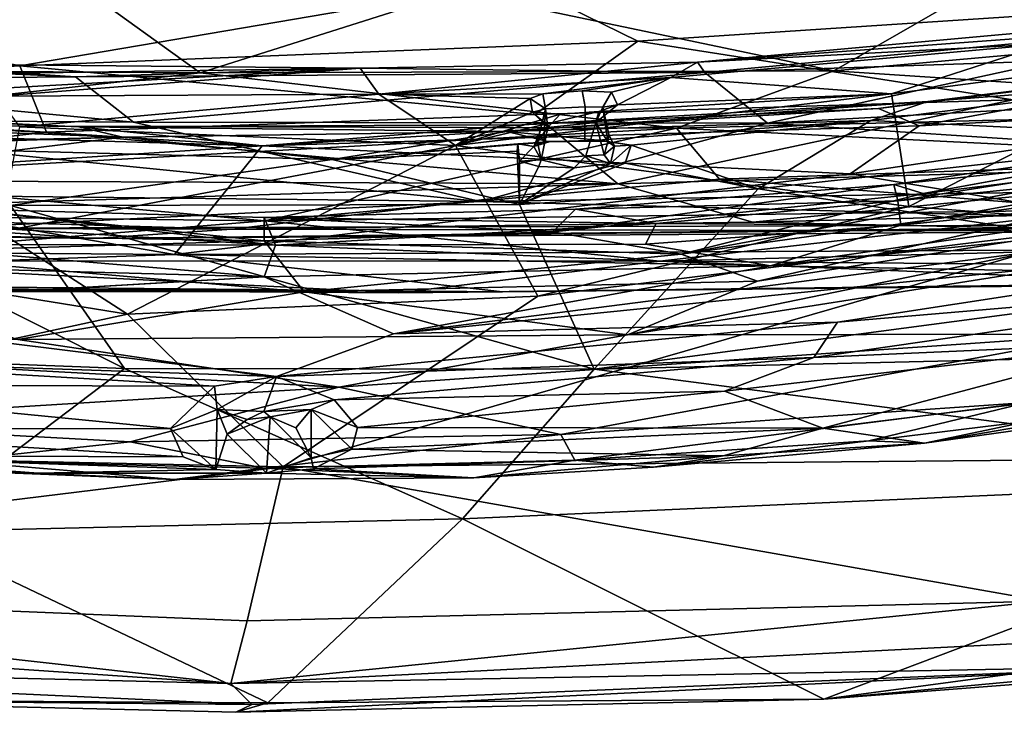
# Model space of a CAD drawing. Units: inches. Extents: x -2 to 247, y -6 to 211.
# Drawn here: x 126 to 130, y 51 to 54 of the extents above; entities that cross this region are included whole.
import ezdxf

# ---------------------------------------------------------------- set-up
doc = ezdxf.new("R2010")
doc.units = ezdxf.units.IN
doc.header["$MEASUREMENT"] = 0
doc.layers.add('SEAT-CRADLE', color=5, linetype='Continuous')
doc.layers.add('SEAT-SHELL', color=5, linetype='Continuous')

# ---------------------------------------------------------------- blocks, each defined once
blk = doc.blocks.new('1KNN4SP_1T')
at = {"layer": 'SEAT-CRADLE'}
for points in [[(-7.7667, 3.3279, 26.7798), (-8.1122, 2.0691, 26.8542), (-7.9661, -0.3129, 26.8563)], [(-7.9661, -0.3129, 26.8563), (-7.7671, 1.0303, 26.792), (-7.7667, 3.3279, 26.7798)], [(-7.505, 0, 25.7779), (-7.6355, 2.2461, 25.7999), (-7.4413, 2.3078, 25.7386)], [(-7.505, 0, 25.7779), (-7.4413, 2.3078, 25.7386), (-7.3676, 1.6315, 25.7653)], [(-8.2581, 0.3381, 26.4829), (-8.1419, 2.2598, 26.3752), (-8.1389, 0.3912, 26.2542)], [(-8.1419, 2.2598, 26.3752), (-8.2581, 0.3381, 26.4829), (-8.2516, 1.9284, 26.5845)], [(-8.1389, 0.3912, 26.2542), (-8.1419, 2.2598, 26.3752), (-7.9566, 2.2539, 26.0743)], [(-8.1389, 0.3912, 26.2542), (-7.9566, 2.2539, 26.0743), (-7.9625, 0.207, 26.0211)], [(-7.9625, 0.207, 26.0211), (-7.9566, 2.2539, 26.0743), (-7.8432, 2.2291, 25.9489)], [(-7.9625, 0.207, 26.0211), (-7.8432, 2.2291, 25.9489), (-7.9209, -0.0517, 25.984)], [(-7.9209, -0.0517, 25.984), (-7.8432, 2.2291, 25.9489), (-7.6355, 2.2461, 25.7999)], [(-8.2746, 1.3041, 26.8488), (-8.195, 0.5602, 26.881), (-8.1122, 2.0691, 26.8542)], [(-8.1122, 2.0691, 26.8542), (-8.195, 0.5602, 26.881), (-7.9661, -0.3129, 26.8563)], [(-8.2516, 1.9284, 26.5845), (-8.3105, 0.2015, 26.6068), (-8.3256, 0.9453, 26.6859)], [(-8.3029, 1.6019, 26.7801), (-8.2516, 1.9284, 26.5845), (-8.3256, 0.9453, 26.6859)], [(-8.2581, 0.3381, 26.4829), (-8.3105, 0.2015, 26.6068), (-8.2516, 1.9284, 26.5845)], [(-7.5664, 1.5777, 26.6848), (-7.5668, -0.168, 26.6676), (-7.405, 1.7157, 26.5416)], [(-7.5668, -0.168, 26.6676), (-7.3547, 0, 26.3744), (-7.405, 1.7157, 26.5416)], [(-7.3547, 0, 26.3744), (-7.3338, 1.2719, 26.3951), (-7.405, 1.7157, 26.5416)], [(-7.3723, -0.048, 25.8098), (-7.2687, 1.6584, 25.8405), (-7.2205, 1.276, 26.0516)], [(-7.2687, 1.6584, 25.8405), (-7.3723, -0.048, 25.8098), (-7.3676, 1.6315, 25.7653)], [(-7.3676, 1.6315, 25.7653), (-7.3723, -0.048, 25.8098), (-7.505, 0, 25.7779)], [(-8.3029, 1.6019, 26.7801), (-8.3256, 0.9453, 26.6859), (-8.3525, 0.3756, 26.8024)], [(-8.3029, 1.6019, 26.7801), (-8.3525, 0.3756, 26.8024), (-8.2746, 1.3041, 26.8488)], [(-7.7671, 1.0303, 26.792), (-7.5668, -0.168, 26.6676), (-7.5664, 1.5777, 26.6848)], [(-8.3525, 0.3756, 26.8024), (-8.3045, 0, 26.8625), (-8.2746, 1.3041, 26.8488)], [(-8.2746, 1.3041, 26.8488), (-8.3045, 0, 26.8625), (-8.195, 0.5602, 26.881)], [(-7.3723, -0.048, 25.8098), (-7.2205, 1.276, 26.0516), (-7.2567, 0, 26.0538)], [(-7.2567, 0, 26.0538), (-7.2205, 1.276, 26.0516), (-7.3547, 0, 26.3744)], [(-7.3547, 0, 26.3744), (-7.2205, 1.276, 26.0516), (-7.3338, 1.2719, 26.3951)], [(-7.7671, 1.0303, 26.792), (-7.9661, -0.3129, 26.8563), (-7.7473, -1.5194, 26.7851)], [(-7.7473, -1.5194, 26.7851), (-7.5668, -0.168, 26.6676), (-7.7671, 1.0303, 26.792)], [(-8.3256, 0.9453, 26.6859), (-8.3251, -0.0096, 26.6557), (-8.3525, 0.3756, 26.8024)], [(-8.3105, 0.2015, 26.6068), (-8.3251, -0.0096, 26.6557), (-8.3256, 0.9453, 26.6859)], [(-8.3045, 0, 26.8625), (-8.1643, -1.2407, 26.8742), (-8.195, 0.5602, 26.881)], [(-8.195, 0.5602, 26.881), (-8.1643, -1.2407, 26.8742), (-7.9661, -0.3129, 26.8563)], [(-8.3448, -0.8765, 26.78), (-8.3525, 0.3756, 26.8024), (-8.3251, -0.0096, 26.6557)], [(-8.3045, 0, 26.8625), (-8.3525, 0.3756, 26.8024), (-8.3448, -0.8765, 26.78)], [(-8.0591, 0.196, 26.1328), (-8.3105, 0.2015, 26.6068), (-8.1389, 0.3912, 26.2542)], [(-8.2581, 0.3381, 26.4829), (-8.1389, 0.3912, 26.2542), (-8.3105, 0.2015, 26.6068)], [(-8.1389, 0.3912, 26.2542), (-7.9625, 0.207, 26.0211), (-8.0591, 0.196, 26.1328)], [(-8.0591, 0.196, 26.1328), (-7.9625, 0.207, 26.0211), (-7.9209, -0.0517, 25.984)], [(-8.3251, -0.0096, 26.6557), (-8.3105, 0.2015, 26.6068), (-8.1631, 0.1551, 26.2944)], [(-8.3105, 0.2015, 26.6068), (-8.0591, 0.196, 26.1328), (-8.1631, 0.1551, 26.2944)], [(-8.1631, 0.1551, 26.2944), (-8.0591, 0.196, 26.1328), (-8.1017, 0.0713, 26.1884)], [(-8.1017, 0.0713, 26.1884), (-8.0591, 0.196, 26.1328), (-8.0683, 0.0008, 26.1424)], [(-8.0591, 0.196, 26.1328), (-7.9209, -0.0517, 25.984), (-8.0683, 0.0008, 26.1424)], [(-8.3251, -0.0096, 26.6557), (-8.1631, 0.1551, 26.2944), (-8.0898, -0.0258, 26.173)], [(-8.0898, -0.0258, 26.173), (-8.1631, 0.1551, 26.2944), (-8.1017, 0.0713, 26.1884)], [(-8.1017, 0.0713, 26.1884), (-8.0683, 0.0008, 26.1424), (-8.0898, -0.0258, 26.173)], [(-8.0594, -0.1961, 26.1322), (-8.0898, -0.0258, 26.173), (-8.0683, 0.0008, 26.1424)], [(-8.019, -0.2933, 26.0881), (-8.0594, -0.1961, 26.1322), (-8.0683, 0.0008, 26.1424)], [(-8.019, -0.2933, 26.0881), (-8.0683, 0.0008, 26.1424), (-7.9209, -0.0517, 25.984)], [(-8.3448, -0.8765, 26.78), (-8.2709, -1.2997, 26.8509), (-8.3045, 0, 26.8625)], [(-8.3251, -0.0096, 26.6557), (-8.3082, -0.2064, 26.6046), (-8.3448, -0.8765, 26.78)], [(-8.3251, -0.0096, 26.6557), (-8.0898, -0.0258, 26.173), (-8.2623, -0.197, 26.501)], [(-8.2623, -0.197, 26.501), (-8.3082, -0.2064, 26.6046), (-8.3251, -0.0096, 26.6557)], [(-8.3045, 0, 26.8625), (-8.2709, -1.2997, 26.8509), (-8.1643, -1.2407, 26.8742)], [(-8.2623, -0.197, 26.501), (-8.0898, -0.0258, 26.173), (-8.1362, -0.1321, 26.2473)], [(-8.0594, -0.1961, 26.1322), (-8.1362, -0.1321, 26.2473), (-8.0898, -0.0258, 26.173)], [(-7.743, -0.5412, 25.8493), (-7.505, 0, 25.7779), (-7.4587, -2.1174, 25.746)], [(-7.5668, -0.168, 26.6676), (-7.4094, -1.7441, 26.5483), (-7.3547, 0, 26.3744)], [(-7.4587, -2.1174, 25.746), (-7.505, 0, 25.7779), (-7.3723, -0.048, 25.8098)], [(-7.3547, 0, 26.3744), (-7.4094, -1.7441, 26.5483), (-7.3168, -1.2079, 26.3562)], [(-7.2823, -1.6398, 25.8292), (-7.3723, -0.048, 25.8098), (-7.2567, 0, 26.0538)], [(-7.3168, -1.2079, 26.3562), (-7.2567, 0, 26.0538), (-7.3547, 0, 26.3744)], [(-7.3168, -1.2079, 26.3562), (-7.2214, -1.3025, 26.0289), (-7.2567, 0, 26.0538)], [(-7.2823, -1.6398, 25.8292), (-7.2567, 0, 26.0538), (-7.2214, -1.3025, 26.0289)], [(-7.8422, -2.2987, 25.9513), (-8.019, -0.2933, 26.0881), (-7.9209, -0.0517, 25.984)], [(-7.8422, -2.2987, 25.9513), (-7.9209, -0.0517, 25.984), (-7.6949, -2.3981, 25.8404)], [(-7.6949, -2.3981, 25.8404), (-7.9209, -0.0517, 25.984), (-7.743, -0.5412, 25.8493)], [(-7.4587, -2.1174, 25.746), (-7.3723, -0.048, 25.8098), (-7.3685, -1.5953, 25.7663)], [(-7.3685, -1.5953, 25.7663), (-7.3723, -0.048, 25.8098), (-7.2823, -1.6398, 25.8292)], [(-8.2623, -0.197, 26.501), (-8.1362, -0.1321, 26.2473), (-8.0594, -0.1961, 26.1322)], [(-8.2623, -0.197, 26.501), (-8.225, -0.3666, 26.4127), (-8.3082, -0.2064, 26.6046)], [(-8.0594, -0.1961, 26.1322), (-8.225, -0.3666, 26.4127), (-8.2623, -0.197, 26.501)], [(-8.0594, -0.1961, 26.1322), (-8.1351, -0.391, 26.2496), (-8.225, -0.3666, 26.4127)], [(-8.019, -0.2933, 26.0881), (-8.1351, -0.391, 26.2496), (-8.0594, -0.1961, 26.1322)], [(-7.5223, -2.063, 26.6704), (-7.5668, -0.168, 26.6676), (-7.7473, -1.5194, 26.7851)], [(-7.4094, -1.7441, 26.5483), (-7.5668, -0.168, 26.6676), (-7.5223, -2.063, 26.6704)], [(-8.3448, -0.8765, 26.78), (-8.3082, -0.2064, 26.6046), (-8.2532, -1.9202, 26.5885)], [(-8.2532, -1.9202, 26.5885), (-8.3082, -0.2064, 26.6046), (-8.225, -0.3666, 26.4127)], [(-7.9661, -0.3129, 26.8563), (-8.1643, -1.2407, 26.8742), (-7.7442, -3.5176, 26.7688)], [(-7.9832, -1.9245, 26.0884), (-8.1351, -0.391, 26.2496), (-8.019, -0.2933, 26.0881)], [(-7.9832, -1.9245, 26.0884), (-8.019, -0.2933, 26.0881), (-7.8422, -2.2987, 25.9513)], [(-7.9661, -0.3129, 26.8563), (-7.7442, -3.5176, 26.7688), (-7.7473, -1.5194, 26.7851)], [(-8.2532, -1.9202, 26.5885), (-8.225, -0.3666, 26.4127), (-8.1382, -2.3367, 26.3806)], [(-8.1382, -2.3367, 26.3806), (-8.225, -0.3666, 26.4127), (-8.1351, -0.391, 26.2496)], [(-8.1382, -2.3367, 26.3806), (-8.1351, -0.391, 26.2496), (-7.9832, -1.9245, 26.0884)], [(-7.15, -5.1588, 25.5954), (-7.743, -0.5412, 25.8493), (-7.4587, -2.1174, 25.746)], [(-7.2834, -5.0782, 25.6698), (-7.6949, -2.3981, 25.8404), (-7.743, -0.5412, 25.8493)], [(-7.15, -5.1588, 25.5954), (-7.2834, -5.0782, 25.6698), (-7.743, -0.5412, 25.8493)], [(-8.3007, -1.6283, 26.7817), (-8.3448, -0.8765, 26.78), (-8.2532, -1.9202, 26.5885)], [(-8.3007, -1.6283, 26.7817), (-8.2709, -1.2997, 26.8509), (-8.3448, -0.8765, 26.78)], [(-7.3168, -1.2079, 26.3562), (-7.4094, -1.7441, 26.5483), (-7.1557, -2.7563, 26.2562)], [(-7.3168, -1.2079, 26.3562), (-7.1191, -2.6331, 25.984), (-7.2214, -1.3025, 26.0289)], [(-7.1557, -2.7563, 26.2562), (-7.1191, -2.6331, 25.984), (-7.3168, -1.2079, 26.3562)], [(-8.1643, -1.2407, 26.8742), (-8.2709, -1.2997, 26.8509), (-8.0302, -3.1914, 26.8077)], [(-8.1643, -1.2407, 26.8742), (-8.0302, -3.1914, 26.8077), (-7.7442, -3.5176, 26.7688)], [(-8.1905, -2.5286, 26.8035), (-8.2709, -1.2997, 26.8509), (-8.3007, -1.6283, 26.7817)], [(-8.2709, -1.2997, 26.8509), (-8.1905, -2.5286, 26.8035), (-8.0302, -3.1914, 26.8077)], [(-7.2823, -1.6398, 25.8292), (-7.2214, -1.3025, 26.0289), (-7.1873, -2.6494, 25.8005)], [(-7.1191, -2.6331, 25.984), (-7.1873, -2.6494, 25.8005), (-7.2214, -1.3025, 26.0289)], [(-7.7473, -1.5194, 26.7851), (-7.7442, -3.5176, 26.7688), (-7.2005, -4.995, 26.5827)], [(-7.1595, -4.3825, 26.5363), (-7.5223, -2.063, 26.6704), (-7.7473, -1.5194, 26.7851)], [(-7.2005, -4.995, 26.5827), (-7.1595, -4.3825, 26.5363), (-7.7473, -1.5194, 26.7851)], [(-7.4587, -2.1174, 25.746), (-7.3685, -1.5953, 25.7663), (-7.2884, -2.663, 25.7251)], [(-7.3685, -1.5953, 25.7663), (-7.2823, -1.6398, 25.8292), (-7.2884, -2.663, 25.7251)], [(-8.3007, -1.6283, 26.7817), (-8.2532, -1.9202, 26.5885), (-8.1999, -2.761, 26.6676)], [(-8.3007, -1.6283, 26.7817), (-8.1999, -2.761, 26.6676), (-8.1905, -2.5286, 26.8035)], [(-7.2823, -1.6398, 25.8292), (-7.1873, -2.6494, 25.8005), (-7.2884, -2.663, 25.7251)], [(-7.4094, -1.7441, 26.5483), (-7.5223, -2.063, 26.6704), (-7.1155, -3.8697, 26.4383)], [(-7.4094, -1.7441, 26.5483), (-7.1155, -3.8697, 26.4383), (-7.024, -3.8378, 26.2702)], [(-7.1557, -2.7563, 26.2562), (-7.4094, -1.7441, 26.5483), (-7.024, -3.8378, 26.2702)], [(-8.2532, -1.9202, 26.5885), (-8.1382, -2.3367, 26.3806), (-8.1999, -2.761, 26.6676)], [(-7.9832, -1.9245, 26.0884), (-7.7811, -3.6803, 26.0122), (-8.1382, -2.3367, 26.3806)], [(-7.7811, -3.6803, 26.0122), (-7.9832, -1.9245, 26.0884), (-7.8422, -2.2987, 25.9513)], [(-7.5223, -2.063, 26.6704), (-7.1595, -4.3825, 26.5363), (-7.1155, -3.8697, 26.4383)], [(-7.0642, -4.8535, 25.5774), (-7.15, -5.1588, 25.5954), (-7.4587, -2.1174, 25.746)], [(-7.4587, -2.1174, 25.746), (-7.2884, -2.663, 25.7251), (-7.0642, -4.8535, 25.5774)], [(-7.5035, -4.6408, 25.821), (-7.8422, -2.2987, 25.9513), (-7.6949, -2.3981, 25.8404)], [(-7.5035, -4.6408, 25.821), (-7.7811, -3.6803, 26.0122), (-7.8422, -2.2987, 25.9513)], [(-8.1999, -2.761, 26.6676), (-8.1382, -2.3367, 26.3806), (-7.9208, -4.0894, 26.3572)], [(-8.1382, -2.3367, 26.3806), (-7.7811, -3.6803, 26.0122), (-7.9208, -4.0894, 26.3572)], [(-7.2834, -5.0782, 25.6698), (-7.5035, -4.6408, 25.821), (-7.6949, -2.3981, 25.8404)], [(-8.1905, -2.5286, 26.8035), (-8.1999, -2.761, 26.6676), (-8.066, -3.5386, 26.7453)], [(-8.066, -3.5386, 26.7453), (-8.0302, -3.1914, 26.8077), (-8.1905, -2.5286, 26.8035)], [(-7.1191, -2.6331, 25.984), (-6.981, -3.9508, 25.7617), (-7.1873, -2.6494, 25.8005)], [(-7.1557, -2.7563, 26.2562), (-6.8757, -4.29, 25.8602), (-7.1191, -2.6331, 25.984)], [(-6.8757, -4.29, 25.8602), (-6.981, -3.9508, 25.7617), (-7.1191, -2.6331, 25.984)], [(-7.2884, -2.663, 25.7251), (-7.1873, -2.6494, 25.8005), (-7.0529, -3.9713, 25.6686)], [(-7.2884, -2.663, 25.7251), (-7.0529, -3.9713, 25.6686), (-7.0642, -4.8535, 25.5774)], [(-7.1873, -2.6494, 25.8005), (-6.981, -3.9508, 25.7617), (-7.0529, -3.9713, 25.6686)], [(-6.8088, -4.6635, 26.0118), (-6.8757, -4.29, 25.8602), (-7.1557, -2.7563, 26.2562)], [(-7.1557, -2.7563, 26.2562), (-7.024, -3.8378, 26.2702), (-6.8088, -4.6635, 26.0118)], [(-8.1999, -2.761, 26.6676), (-8.084, -3.5902, 26.6681), (-8.066, -3.5386, 26.7453)], [(-7.9208, -4.0894, 26.3572), (-8.084, -3.5902, 26.6681), (-8.1999, -2.761, 26.6676)]]:
    blk.add_3dface(points, dxfattribs=at)
for points, invisible_edges in [([(-7.9209, -0.0517, 25.984), (-7.6355, 2.2461, 25.7999), (-7.743, -0.5412, 25.8493)], 2), ([(-7.743, -0.5412, 25.8493), (-7.6355, 2.2461, 25.7999), (-7.505, 0, 25.7779)], 1)]:
    blk.add_3dface(points, dxfattribs=dict(at, invisible_edges=invisible_edges))
at = {"layer": 'SEAT-SHELL'}
for points in [[(-7.2626, 6.3757, 18.5496), (-7.3448, 0.7139, 18.3804), (-7.2977, 3.8732, 18.045)], [(-7.3014, 1.3493, 18.9717), (-7.3448, 0.7139, 18.3804), (-7.2626, 6.3757, 18.5496)], [(-7.5365, 3.704, 18.0075), (-7.5714, -0.5607, 18.0234), (-7.5317, 5.4443, 18.564)], [(-7.5714, -0.5607, 18.0234), (-7.5677, -0.9973, 18.6462), (-7.5317, 5.4443, 18.564)], [(-7.5317, 5.4443, 18.564), (-7.5677, -0.9973, 18.6462), (-7.5249, 3.6474, 18.9796)], [(-7.1213, 5.357, 19.8252), (-7.1901, -0.9046, 19.7427), (-7.3014, 1.3493, 18.9717)], [(-6.8436, 2.5601, 21.3897), (-7.1901, -0.9046, 19.7427), (-7.1213, 5.357, 19.8252)], [(-7.3747, 4.9081, 19.8004), (-7.5249, 3.6474, 18.9796), (-7.4119, 0.3741, 19.8395)], [(-7.3747, 4.9081, 19.8004), (-7.4119, 0.3741, 19.8395), (-7.0987, 2.2043, 21.3375)], [(-9.2048, 0.139, 34.3916), (-8.7851, 3.8897, 33.8337), (-8.906, 4.5676, 34.1229)], [(-8.906, 4.5676, 34.1229), (-9.1077, 4.1025, 34.3356), (-9.2048, 0.139, 34.3916)], [(-9.2938, 0.0518, 34.4673), (-9.2048, 0.139, 34.3916), (-9.1077, 4.1025, 34.3356)], [(-9.1077, 4.1025, 34.3356), (-9.2728, 2.3304, 34.323), (-9.2938, 0.0518, 34.4673)], [(-8.7851, 3.8897, 33.8337), (-9.2048, 0.139, 34.3916), (-8.9433, 0.0712, 33.9318)], [(-8.9433, 0.0712, 33.9318), (-8.2999, -0.0791, 32.1161), (-8.7851, 3.8897, 33.8337)], [(-8.7851, 3.8897, 33.8337), (-8.2999, -0.0791, 32.1161), (-8.2293, 3.1993, 32.2755)], [(-7.3057, 0.1345, 17.773), (-7.2977, 3.8732, 18.045), (-7.3448, 0.7139, 18.3804)], [(-7.3057, 0.1345, 17.773), (-7.2376, 2.4819, 17.5228), (-7.2977, 3.8732, 18.045)], [(-7.4371, 2.0672, 17.3062), (-7.5714, -0.5607, 18.0234), (-7.5365, 3.704, 18.0075)], [(-7.5249, 3.6474, 18.9796), (-7.5677, -0.9973, 18.6462), (-7.4119, 0.3741, 19.8395)], [(-7.2275, 3.51, 16.8885), (-7.2699, -0.0033, 16.807), (-7.4371, 2.0672, 17.3062)], [(-7.0903, 1.9927, 16.53), (-7.2699, -0.0033, 16.807), (-7.2275, 3.51, 16.8885)], [(-6.9002, 0.9092, 16.6357), (-6.7674, 3.4391, 16.6015), (-7.0985, 2.6773, 17.0983)], [(-6.9002, 0.9092, 16.6357), (-6.6217, 1.0215, 16.3044), (-6.7674, 3.4391, 16.6015)], [(-6.6217, 1.0215, 16.3044), (-6.4235, 1.9832, 16.197), (-6.7674, 3.4391, 16.6015)], [(-8.2999, -0.0791, 32.1161), (-7.6603, 0.5706, 30.032), (-8.2293, 3.1993, 32.2755)], [(-7.6603, 0.5706, 30.032), (-7.3181, 2.695, 29.1954), (-8.2293, 3.1993, 32.2755)], [(-6.5769, 2.8637, 23.218), (-6.6683, 0.7883, 23.0313), (-6.6816, 2.3961, 22.4794)], [(-6.6683, 0.7883, 23.0313), (-6.5769, 2.8637, 23.218), (-6.6132, 1.6402, 24.2705)], [(-6.6345, 2.7257, 16.107), (-6.6512, 0.2669, 16.0194), (-6.8711, 2.2229, 16.2687)], [(-6.2958, 0.7587, 15.8308), (-6.6512, 0.2669, 16.0194), (-6.6345, 2.7257, 16.107)], [(-6.3724, 2.7099, 15.9628), (-6.2958, 0.7587, 15.8308), (-6.6345, 2.7257, 16.107)], [(-7.6603, 0.5706, 30.032), (-7.3172, 1.1079, 28.7662), (-7.3181, 2.695, 29.1954)], [(-7.2376, 2.4819, 17.5228), (-7.1157, -1.4796, 17.0757), (-7.0985, 2.6773, 17.0983)], [(-7.0985, 2.6773, 17.0983), (-7.1157, -1.4796, 17.0757), (-6.9002, 0.9092, 16.6357)], [(-7.0987, 2.2043, 21.3375), (-6.9571, 0.0085, 22.5208), (-6.879, 2.6616, 22.6519)], [(-6.879, 2.6616, 22.6519), (-6.9571, 0.0085, 22.5208), (-6.796, 2.6463, 23.7044)], [(-6.9571, 0.0085, 22.5208), (-6.877, 0.7742, 23.746), (-6.796, 2.6463, 23.7044)], [(-6.796, 2.6463, 23.7044), (-6.877, 0.7742, 23.746), (-6.7901, 2.6333, 24.5173)], [(-6.877, 0.7742, 23.746), (-6.9211, 0.5908, 25.1387), (-6.7901, 2.6333, 24.5173)], [(-6.7901, 2.6333, 24.5173), (-6.9211, 0.5908, 25.1387), (-6.8449, 2.5788, 25.469)], [(-6.8436, 2.5601, 21.3897), (-6.8577, 0.5455, 21.4538), (-7.1901, -0.9046, 19.7427)], [(-6.8449, 2.5788, 25.469), (-6.9211, 0.5908, 25.1387), (-6.9391, 1.3402, 25.6)], [(-6.8436, 2.5601, 21.3897), (-6.6816, 2.3961, 22.4794), (-6.8577, 0.5455, 21.4538)], [(-7.2376, 2.4819, 17.5228), (-7.3057, 0.1345, 17.773), (-7.1157, -1.4796, 17.0757)], [(-6.6816, 2.3961, 22.4794), (-6.6683, 0.7883, 23.0313), (-6.8577, 0.5455, 21.4538)], [(-9.2728, 2.3304, 34.323), (-9.2858, -0.0152, 34.2125), (-9.3258, 0.1187, 34.4358)], [(-9.2728, 2.3304, 34.323), (-9.3258, 0.1187, 34.4358), (-9.2938, 0.0518, 34.4673)], [(-9.2728, 2.3304, 34.323), (-8.5709, 1.487, 32.2728), (-9.2858, -0.0152, 34.2125)], [(-7.4119, 0.3741, 19.8395), (-6.9571, 0.0085, 22.5208), (-7.0987, 2.2043, 21.3375)], [(-6.8711, 2.2229, 16.2687), (-6.8835, -1.724, 16.2494), (-7.0903, 1.9927, 16.53)], [(-6.6512, 0.2669, 16.0194), (-6.8835, -1.724, 16.2494), (-6.8711, 2.2229, 16.2687)], [(-7.1373, 2.0817, 27.1123), (-7.2058, 1.0598, 27.1492), (-7.8874, 0.5843, 29.977)], [(-7.8324, 2.0448, 29.9966), (-7.1373, 2.0817, 27.1123), (-7.8874, 0.5843, 29.977)], [(-7.4392, -1.6547, 17.2845), (-7.5714, -0.5607, 18.0234), (-7.4371, 2.0672, 17.3062)], [(-7.2699, -0.0033, 16.807), (-7.4392, -1.6547, 17.2845), (-7.4371, 2.0672, 17.3062)], [(-7.8324, 2.0448, 29.9966), (-7.8874, 0.5843, 29.977), (-8.5709, 1.487, 32.2728)], [(-7.0903, 1.9927, 16.53), (-6.8835, -1.724, 16.2494), (-7.2699, -0.0033, 16.807)], [(-6.2677, -1.0542, 16.0815), (-6.4235, 1.9832, 16.197), (-6.6217, 1.0215, 16.3044)], [(-6.6639, 1.7965, 25.3864), (-6.7288, 1.3214, 25.7341), (-6.6326, -0.4021, 24.4054)], [(-6.6639, 1.7965, 25.3864), (-6.6326, -0.4021, 24.4054), (-6.6132, 1.6402, 24.2705)], [(-6.6132, 1.6402, 24.2705), (-6.6326, -0.4021, 24.4054), (-6.6683, 0.7883, 23.0313)], [(-8.5709, 1.487, 32.2728), (-8.5173, -0.8294, 32.0606), (-9.2858, -0.0152, 34.2125)], [(-7.8874, 0.5843, 29.977), (-8.5173, -0.8294, 32.0606), (-8.5709, 1.487, 32.2728)], [(-7.3448, 0.7139, 18.3804), (-7.3014, 1.3493, 18.9717), (-7.2862, -4.5261, 18.9343)], [(-7.2862, -4.5261, 18.9343), (-7.3014, 1.3493, 18.9717), (-7.1901, -0.9046, 19.7427)], [(-6.9391, 1.3402, 25.6), (-6.9211, 0.5908, 25.1387), (-6.9385, 1.1753, 25.6208)], [(-6.6326, -0.4021, 24.4054), (-6.7288, 1.3214, 25.7341), (-6.7491, 1.1178, 25.8648)], [(-6.9385, 1.1753, 25.6208), (-6.9211, 0.5908, 25.1387), (-6.9783, 1.0583, 25.7891)], [(-6.7491, 1.1178, 25.8648), (-6.8779, 1.0226, 26.6992), (-6.7404, -0.4803, 25.6474)], [(-6.7491, 1.1178, 25.8648), (-6.7404, -0.4803, 25.6474), (-6.6326, -0.4021, 24.4054)], [(-7.3172, 1.1079, 28.7662), (-7.6603, 0.5706, 30.032), (-6.956, -0.8006, 27.0824)], [(-7.3172, 1.1079, 28.7662), (-6.956, -0.8006, 27.0824), (-6.8779, 1.0226, 26.6992)], [(-7.8874, 0.5843, 29.977), (-7.2058, 1.0598, 27.1492), (-7.8913, -1.3807, 30.0619)], [(-7.8913, -1.3807, 30.0619), (-7.2058, 1.0598, 27.1492), (-7.2026, -1.0682, 27.1581)], [(-7.2026, -1.0682, 27.1581), (-7.2058, 1.0598, 27.1492), (-7.0143, -0.285, 25.8896)], [(-7.2058, 1.0598, 27.1492), (-6.9783, 1.0583, 25.7891), (-7.0143, -0.285, 25.8896)], [(-6.9783, 1.0583, 25.7891), (-6.9211, 0.5908, 25.1387), (-7.0143, -0.285, 25.8896)], [(-6.956, -0.8006, 27.0824), (-6.7404, -0.4803, 25.6474), (-6.8779, 1.0226, 26.6992)], [(-6.9002, 0.9092, 16.6357), (-6.8256, -1.1326, 16.53), (-6.6217, 1.0215, 16.3044)], [(-6.6217, 1.0215, 16.3044), (-6.8256, -1.1326, 16.53), (-6.5194, -1.5621, 16.2492)], [(-6.6217, 1.0215, 16.3044), (-6.5194, -1.5621, 16.2492), (-6.2677, -1.0542, 16.0815)], [(-6.9002, 0.9092, 16.6357), (-7.1157, -1.4796, 17.0757), (-6.8256, -1.1326, 16.53)], [(-6.6683, 0.7883, 23.0313), (-6.6506, -1.8424, 22.8854), (-6.8577, 0.5455, 21.4538)], [(-6.6683, 0.7883, 23.0313), (-6.6326, -0.4021, 24.4054), (-6.6506, -1.8424, 22.8854)], [(-6.8693, -1.0771, 23.7007), (-6.877, 0.7742, 23.746), (-6.9571, 0.0085, 22.5208)], [(-6.8963, -1.0152, 24.9348), (-6.9211, 0.5908, 25.1387), (-6.877, 0.7742, 23.746)], [(-6.8963, -1.0152, 24.9348), (-6.877, 0.7742, 23.746), (-6.8693, -1.0771, 23.7007)], [(-6.3111, -0.8034, 15.836), (-6.6512, 0.2669, 16.0194), (-6.2958, 0.7587, 15.8308)], [(-7.3057, 0.1345, 17.773), (-7.3448, 0.7139, 18.3804), (-7.314, -3.7733, 18.1941)], [(-7.3448, 0.7139, 18.3804), (-7.2862, -4.5261, 18.9343), (-7.2753, -6.1222, 18.5668)], [(-7.3448, 0.7139, 18.3804), (-7.2753, -6.1222, 18.5668), (-7.314, -3.7733, 18.1941)], [(-7.8913, -1.3807, 30.0619), (-8.5173, -0.8294, 32.0606), (-7.8874, 0.5843, 29.977)], [(-6.8963, -1.0152, 24.9348), (-7.0143, -0.285, 25.8896), (-6.9211, 0.5908, 25.1387)], [(-7.6603, 0.5706, 30.032), (-8.2999, -0.0791, 32.1161), (-7.5853, -1.1445, 29.8234)], [(-7.6603, 0.5706, 30.032), (-7.5853, -1.1445, 29.8234), (-6.956, -0.8006, 27.0824)], [(-6.8577, 0.5455, 21.4538), (-6.8622, -2.1047, 21.3184), (-7.1901, -0.9046, 19.7427)], [(-6.8577, 0.5455, 21.4538), (-6.6506, -1.8424, 22.8854), (-6.8622, -2.1047, 21.3184)], [(-7.5677, -0.9973, 18.6462), (-7.5152, -5.148, 18.9345), (-7.4119, 0.3741, 19.8395)], [(-7.4119, 0.3741, 19.8395), (-7.5152, -5.148, 18.9345), (-7.387, -4.2946, 19.8158)], [(-6.9571, 0.0085, 22.5208), (-7.4119, 0.3741, 19.8395), (-7.0742, -2.4512, 21.4457)], [(-7.4119, 0.3741, 19.8395), (-7.387, -4.2946, 19.8158), (-7.0742, -2.4512, 21.4457)], [(-6.6431, -2.3827, 16.086), (-6.8835, -1.724, 16.2494), (-6.6512, 0.2669, 16.0194)], [(-6.6512, 0.2669, 16.0194), (-6.3111, -0.8034, 15.836), (-6.6431, -2.3827, 16.086)], [(-9.2048, 0.139, 34.3916), (-9.2938, 0.0518, 34.4673), (-9.1313, -3.8423, 34.3558)], [(-8.8613, -3.2624, 33.9438), (-9.2048, 0.139, 34.3916), (-8.9775, -4.3421, 34.1979)], [(-8.9433, 0.0712, 33.9318), (-9.2048, 0.139, 34.3916), (-8.8613, -3.2624, 33.9438)], [(-8.9775, -4.3421, 34.1979), (-9.2048, 0.139, 34.3916), (-9.1313, -3.8423, 34.3558)], [(-7.3057, 0.1345, 17.773), (-7.314, -3.7733, 18.1941), (-7.2757, -2.0438, 17.6573)], [(-7.1157, -1.4796, 17.0757), (-7.3057, 0.1345, 17.773), (-7.2757, -2.0438, 17.6573)], [(-9.3258, 0.1187, 34.4358), (-9.2715, -2.3407, 34.32), (-9.1313, -3.8423, 34.3558)], [(-9.3258, 0.1187, 34.4358), (-9.2858, -0.0152, 34.2125), (-9.2715, -2.3407, 34.32)], [(-9.2938, 0.0518, 34.4673), (-9.3258, 0.1187, 34.4358), (-9.1313, -3.8423, 34.3558)], [(-8.2999, -0.0791, 32.1161), (-8.9433, 0.0712, 33.9318), (-8.8613, -3.2624, 33.9438)], [(-6.9571, 0.0085, 22.5208), (-7.0742, -2.4512, 21.4457), (-6.8735, -2.7395, 22.6688)], [(-6.8735, -2.7395, 22.6688), (-6.8002, -2.5693, 23.7112), (-6.9571, 0.0085, 22.5208)], [(-6.8002, -2.5693, 23.7112), (-6.8693, -1.0771, 23.7007), (-6.9571, 0.0085, 22.5208)], [(-8.5173, -0.8294, 32.0606), (-9.2715, -2.3407, 34.32), (-9.2858, -0.0152, 34.2125)], [(-7.2246, -3.5271, 16.8826), (-7.4392, -1.6547, 17.2845), (-7.2699, -0.0033, 16.807)], [(-7.2699, -0.0033, 16.807), (-7.0968, -1.9048, 16.5355), (-7.2246, -3.5271, 16.8826)], [(-6.8835, -1.724, 16.2494), (-7.0968, -1.9048, 16.5355), (-7.2699, -0.0033, 16.807)], [(-8.8613, -3.2624, 33.9438), (-8.2699, -3.3483, 32.4109), (-8.2999, -0.0791, 32.1161)], [(-8.2999, -0.0791, 32.1161), (-8.2699, -3.3483, 32.4109), (-7.282, -3.6124, 29.3987)], [(-7.5853, -1.1445, 29.8234), (-8.2999, -0.0791, 32.1161), (-7.282, -3.6124, 29.3987)], [(-7.2026, -1.0682, 27.1581), (-7.0143, -0.285, 25.8896), (-6.9789, -1.0576, 25.7954)], [(-7.0143, -0.285, 25.8896), (-6.9405, -1.1913, 25.6181), (-6.9485, -1.0615, 25.7497)], [(-7.0143, -0.285, 25.8896), (-6.9485, -1.0615, 25.7497), (-6.9789, -1.0576, 25.7954)], [(-6.8963, -1.0152, 24.9348), (-6.9405, -1.1913, 25.6181), (-7.0143, -0.285, 25.8896)], [(-6.6326, -0.4021, 24.4054), (-6.7404, -0.4803, 25.6474), (-6.6066, -1.812, 24.2546)], [(-6.6326, -0.4021, 24.4054), (-6.6066, -1.812, 24.2546), (-6.6506, -1.8424, 22.8854)], [(-6.7593, -1.1122, 25.9413), (-6.7404, -0.4803, 25.6474), (-6.956, -0.8006, 27.0824)], [(-6.7404, -0.4803, 25.6474), (-6.7593, -1.1122, 25.9413), (-6.7392, -1.1649, 25.7817)], [(-6.7404, -0.4803, 25.6474), (-6.6705, -1.7011, 25.4304), (-6.6066, -1.812, 24.2546)], [(-6.7404, -0.4803, 25.6474), (-6.7392, -1.1649, 25.7817), (-6.6705, -1.7011, 25.4304)], [(-7.5714, -0.5607, 18.0234), (-7.4392, -1.6547, 17.2845), (-7.5308, -3.926, 18.0042)], [(-7.5714, -0.5607, 18.0234), (-7.5308, -3.926, 18.0042), (-7.5142, -5.9531, 18.5613)], [(-7.5677, -0.9973, 18.6462), (-7.5714, -0.5607, 18.0234), (-7.5142, -5.9531, 18.5613)], [(-6.956, -0.8006, 27.0824), (-7.5853, -1.1445, 29.8234), (-7.2104, -2.6957, 28.745)], [(-6.956, -0.8006, 27.0824), (-7.2104, -2.6957, 28.745), (-6.74, -2.6228, 26.5082)], [(-6.7593, -1.1122, 25.9413), (-6.956, -0.8006, 27.0824), (-6.8162, -1.1217, 26.3183)], [(-6.8131, -1.4003, 26.3853), (-6.956, -0.8006, 27.0824), (-6.74, -2.6228, 26.5082)], [(-6.8162, -1.1217, 26.3183), (-6.956, -0.8006, 27.0824), (-6.8242, -1.2375, 26.409)], [(-6.8242, -1.2375, 26.409), (-6.956, -0.8006, 27.0824), (-6.8131, -1.4003, 26.3853)], [(-6.3111, -0.8034, 15.836), (-6.3743, -2.8501, 15.9774), (-6.6431, -2.3827, 16.086)], [(-8.3402, -4.8087, 32.2339), (-9.2715, -2.3407, 34.32), (-8.5173, -0.8294, 32.0606)], [(-8.5173, -0.8294, 32.0606), (-7.8913, -1.3807, 30.0619), (-8.3402, -4.8087, 32.2339)], [(-7.1901, -0.9046, 19.7427), (-7.1076, -5.862, 19.7972), (-7.2862, -4.5261, 18.9343)], [(-7.1901, -0.9046, 19.7427), (-6.8622, -2.1047, 21.3184), (-7.1076, -5.862, 19.7972)], [(-7.5142, -5.9531, 18.5613), (-7.5152, -5.148, 18.9345), (-7.5677, -0.9973, 18.6462)], [(-6.8963, -1.0152, 24.9348), (-6.9337, -1.3952, 25.6102), (-6.9405, -1.1913, 25.6181)], [(-6.8513, -2.5368, 25.4922), (-6.9337, -1.3952, 25.6102), (-6.8963, -1.0152, 24.9348)], [(-6.7717, -2.7751, 24.2752), (-6.8513, -2.5368, 25.4922), (-6.8963, -1.0152, 24.9348)], [(-6.7717, -2.7751, 24.2752), (-6.8963, -1.0152, 24.9348), (-6.8693, -1.0771, 23.7007)], [(-7.1368, -2.0663, 27.1076), (-7.8913, -1.3807, 30.0619), (-7.2026, -1.0682, 27.1581)], [(-7.0215, -1.0674, 26.2997), (-7.0439, -1.1482, 26.4011), (-7.2026, -1.0682, 27.1581)], [(-7.2026, -1.0682, 27.1581), (-7.0439, -1.1482, 26.4011), (-7.0486, -1.2959, 26.448)], [(-7.0486, -1.2959, 26.448), (-7.0314, -1.4488, 26.3895), (-7.2026, -1.0682, 27.1581)], [(-7.2026, -1.0682, 27.1581), (-7.0314, -1.4488, 26.3895), (-7.0297, -1.5099, 26.3014)], [(-7.2026, -1.0682, 27.1581), (-7.0297, -1.5099, 26.3014), (-7.1368, -2.0663, 27.1076)], [(-7.0148, -1.1582, 26.2944), (-7.0439, -1.1482, 26.4011), (-7.0215, -1.0674, 26.2997)], [(-6.9599, -1.1285, 25.8777), (-7.0215, -1.0674, 26.2997), (-6.9485, -1.0615, 25.7497)], [(-7.0148, -1.1582, 26.2944), (-7.0215, -1.0674, 26.2997), (-6.9599, -1.1285, 25.8777)], [(-6.9599, -1.1285, 25.8777), (-6.9485, -1.0615, 25.7497), (-6.9405, -1.1913, 25.6181)], [(-6.2677, -1.0542, 16.0815), (-6.5194, -1.5621, 16.2492), (-6.401, -3.3694, 16.2932)], [(-6.8002, -2.5693, 23.7112), (-6.7717, -2.7751, 24.2752), (-6.8693, -1.0771, 23.7007)], [(-7.282, -3.6124, 29.3987), (-7.2104, -2.6957, 28.745), (-7.5853, -1.1445, 29.8234)], [(-6.765, -3.1311, 16.5655), (-6.8256, -1.1326, 16.53), (-7.1157, -1.4796, 17.0757)], [(-7.0148, -1.1582, 26.2944), (-7.0486, -1.2959, 26.448), (-7.0439, -1.1482, 26.4011)], [(-6.9599, -1.1285, 25.8777), (-6.9403, -1.1425, 26.1354), (-7.0148, -1.1582, 26.2944)], [(-6.8798, -1.1858, 26.287), (-7.0148, -1.1582, 26.2944), (-6.9403, -1.1425, 26.1354)], [(-6.9403, -1.1425, 26.1354), (-6.9599, -1.1285, 25.8777), (-6.9082, -1.1495, 25.9057)], [(-6.9599, -1.1285, 25.8777), (-6.9405, -1.1913, 25.6181), (-6.9393, -1.1703, 25.7349)], [(-6.9393, -1.1703, 25.7349), (-6.9082, -1.1495, 25.9057), (-6.9599, -1.1285, 25.8777)], [(-6.9082, -1.1495, 25.9057), (-6.8028, -1.1772, 25.8228), (-6.9403, -1.1425, 26.1354)], [(-6.9403, -1.1425, 26.1354), (-6.8028, -1.1772, 25.8228), (-6.8798, -1.1858, 26.287)], [(-6.9082, -1.1495, 25.9057), (-6.9393, -1.1703, 25.7349), (-6.8028, -1.1772, 25.8228)], [(-6.8242, -1.2375, 26.409), (-6.8798, -1.1858, 26.287), (-6.8162, -1.1217, 26.3183)], [(-6.8162, -1.1217, 26.3183), (-6.8798, -1.1858, 26.287), (-6.8028, -1.1772, 25.8228)], [(-6.8256, -1.1326, 16.53), (-6.765, -3.1311, 16.5655), (-6.5194, -1.5621, 16.2492)], [(-6.8162, -1.1217, 26.3183), (-6.8028, -1.1772, 25.8228), (-6.7593, -1.1122, 25.9413)], [(-6.7392, -1.1649, 25.7817), (-6.7593, -1.1122, 25.9413), (-6.8028, -1.1772, 25.8228)], [(-6.9989, -1.3446, 26.3185), (-7.0486, -1.2959, 26.448), (-7.0148, -1.1582, 26.2944)], [(-6.9393, -1.1703, 25.7349), (-6.9405, -1.1913, 25.6181), (-6.9374, -1.3405, 25.6898)], [(-6.9374, -1.3405, 25.6898), (-6.9405, -1.1913, 25.6181), (-6.9337, -1.3952, 25.6102)], [(-6.6705, -1.7011, 25.4304), (-6.7392, -1.1649, 25.7817), (-6.7266, -1.3299, 25.7436)], [(-6.9989, -1.3446, 26.3185), (-7.0314, -1.4488, 26.3895), (-7.0486, -1.2959, 26.448)], [(-6.9939, -1.4225, 26.2609), (-7.0314, -1.4488, 26.3895), (-6.9989, -1.3446, 26.3185)], [(-6.8593, -1.3871, 26.3218), (-6.9939, -1.4225, 26.2609), (-6.9989, -1.3446, 26.3185)], [(-6.9374, -1.3405, 25.6898), (-6.9337, -1.3952, 25.6102), (-6.9389, -1.4373, 25.7622)], [(-6.7266, -1.3299, 25.7436), (-6.7322, -1.4524, 25.8234), (-6.6705, -1.7011, 25.4304)], [(-7.8913, -1.3807, 30.0619), (-7.8265, -4.1348, 30.5635), (-8.3402, -4.8087, 32.2339)], [(-7.8913, -1.3807, 30.0619), (-7.1368, -2.0663, 27.1076), (-7.4919, -4.3905, 29.5738)], [(-7.8913, -1.3807, 30.0619), (-7.4919, -4.3905, 29.5738), (-7.8265, -4.1348, 30.5635)], [(-6.8593, -1.3871, 26.3218), (-6.9402, -1.4368, 26.1414), (-6.9939, -1.4225, 26.2609)], [(-6.9337, -1.3952, 25.6102), (-6.8513, -2.5368, 25.4922), (-6.9541, -1.5344, 25.7989)], [(-6.9389, -1.4373, 25.7622), (-6.9337, -1.3952, 25.6102), (-6.9541, -1.5344, 25.7989)], [(-6.9402, -1.4368, 26.1414), (-6.8593, -1.3871, 26.3218), (-6.7951, -1.417, 25.8781)], [(-6.7849, -1.4776, 26.2457), (-6.7951, -1.417, 25.8781), (-6.8593, -1.3871, 26.3218)], [(-6.8593, -1.3871, 26.3218), (-6.8131, -1.4003, 26.3853), (-6.7849, -1.4776, 26.2457)], [(-6.9579, -1.4649, 25.8889), (-7.0314, -1.4488, 26.3895), (-6.9939, -1.4225, 26.2609)], [(-6.9402, -1.4368, 26.1414), (-6.9579, -1.4649, 25.8889), (-6.9939, -1.4225, 26.2609)], [(-6.9094, -1.4417, 25.9126), (-6.9579, -1.4649, 25.8889), (-6.9402, -1.4368, 26.1414)], [(-6.9389, -1.4373, 25.7622), (-6.9541, -1.5344, 25.7989), (-6.9579, -1.4649, 25.8889)], [(-6.9094, -1.4417, 25.9126), (-6.9389, -1.4373, 25.7622), (-6.9579, -1.4649, 25.8889)], [(-6.7951, -1.417, 25.8781), (-6.9094, -1.4417, 25.9126), (-6.9402, -1.4368, 26.1414)], [(-6.9094, -1.4417, 25.9126), (-6.7951, -1.417, 25.8781), (-6.9389, -1.4373, 25.7622)], [(-6.8131, -1.4003, 26.3853), (-6.74, -2.6228, 26.5082), (-6.7849, -1.4776, 26.2457)], [(-6.7951, -1.417, 25.8781), (-6.7849, -1.4776, 26.2457), (-6.7322, -1.4524, 25.8234)], [(-7.0249, -4.6129, 17.1606), (-7.1157, -1.4796, 17.0757), (-7.2757, -2.0438, 17.6573)], [(-7.0249, -4.6129, 17.1606), (-6.765, -3.1311, 16.5655), (-7.1157, -1.4796, 17.0757)], [(-6.9541, -1.5344, 25.7989), (-7.0314, -1.4488, 26.3895), (-6.9579, -1.4649, 25.8889)], [(-6.9541, -1.5344, 25.7989), (-7.0297, -1.5099, 26.3014), (-7.0314, -1.4488, 26.3895)], [(-6.6705, -1.7011, 25.4304), (-6.7322, -1.4524, 25.8234), (-6.7849, -1.4776, 26.2457)], [(-6.7849, -1.4776, 26.2457), (-6.74, -2.6228, 26.5082), (-6.6705, -1.7011, 25.4304)], [(-7.1368, -2.0663, 27.1076), (-7.0297, -1.5099, 26.3014), (-6.9541, -1.5344, 25.7989)], [(-7.1368, -2.0663, 27.1076), (-6.9541, -1.5344, 25.7989), (-6.8513, -2.5368, 25.4922)], [(-6.5194, -1.5621, 16.2492), (-6.765, -3.1311, 16.5655), (-6.401, -3.3694, 16.2932)], [(-7.5308, -3.926, 18.0042), (-7.4392, -1.6547, 17.2845), (-7.4747, -5.9089, 18.0122)], [(-7.4392, -1.6547, 17.2845), (-7.3656, -4.5849, 17.3683), (-7.4747, -5.9089, 18.0122)], [(-7.3656, -4.5849, 17.3683), (-7.4392, -1.6547, 17.2845), (-7.2246, -3.5271, 16.8826)], [(-7.0968, -1.9048, 16.5355), (-6.8835, -1.724, 16.2494), (-7.0122, -4.3532, 16.6533)], [(-6.8835, -1.724, 16.2494), (-6.8056, -4.8387, 16.4886), (-7.0122, -4.3532, 16.6533)], [(-6.8056, -4.8387, 16.4886), (-6.8835, -1.724, 16.2494), (-6.6431, -2.3827, 16.086)], [(-6.6705, -1.7011, 25.4304), (-6.74, -2.6228, 26.5082), (-6.5298, -3.271, 25.5122)], [(-6.5298, -3.271, 25.5122), (-6.6066, -1.812, 24.2546), (-6.6705, -1.7011, 25.4304)], [(-6.6506, -1.8424, 22.8854), (-6.6018, -3.2988, 22.6672), (-6.8622, -2.1047, 21.3184)], [(-6.6506, -1.8424, 22.8854), (-6.6066, -1.812, 24.2546), (-6.4327, -4.1735, 23.4678)], [(-6.6506, -1.8424, 22.8854), (-6.4327, -4.1735, 23.4678), (-6.6018, -3.2988, 22.6672)], [(-6.6066, -1.812, 24.2546), (-6.5298, -3.271, 25.5122), (-6.4516, -3.5162, 24.2871)], [(-6.6066, -1.812, 24.2546), (-6.4516, -3.5162, 24.2871), (-6.4327, -4.1735, 23.4678)], [(-7.0968, -1.9048, 16.5355), (-7.0122, -4.3532, 16.6533), (-7.2246, -3.5271, 16.8826)], [(-7.2757, -2.0438, 17.6573), (-7.314, -3.7733, 18.1941), (-7.1971, -5.2275, 17.7169)], [(-7.1971, -5.2275, 17.7169), (-7.0249, -4.6129, 17.1606), (-7.2757, -2.0438, 17.6573)], [(-7.1368, -2.0663, 27.1076), (-6.9238, -4.0165, 27.0984), (-7.4919, -4.3905, 29.5738)], [(-7.1368, -2.0663, 27.1076), (-6.8513, -2.5368, 25.4922), (-6.9238, -4.0165, 27.0984)], [(-6.8622, -2.1047, 21.3184), (-6.7348, -4.4202, 21.5736), (-7.1076, -5.862, 19.7972)], [(-6.8622, -2.1047, 21.3184), (-6.6018, -3.2988, 22.6672), (-6.7348, -4.4202, 21.5736)], [(-8.3402, -4.8087, 32.2339), (-8.8944, -5.1452, 33.7074), (-9.2715, -2.3407, 34.32)], [(-9.2715, -2.3407, 34.32), (-8.8944, -5.1452, 33.7074), (-9.0939, -4.6284, 34.2235)], [(-9.2715, -2.3407, 34.32), (-9.0939, -4.6284, 34.2235), (-9.1313, -3.8423, 34.3558)], [(-6.4665, -4.3513, 16.1833), (-6.8056, -4.8387, 16.4886), (-6.6431, -2.3827, 16.086)], [(-6.6431, -2.3827, 16.086), (-6.3743, -2.8501, 15.9774), (-6.4665, -4.3513, 16.1833)], [(-7.0742, -2.4512, 21.4457), (-7.387, -4.2946, 19.8158), (-6.784, -4.414, 22.4536)], [(-6.8735, -2.7395, 22.6688), (-7.0742, -2.4512, 21.4457), (-6.784, -4.414, 22.4536)], [(-6.9238, -4.0165, 27.0984), (-6.8513, -2.5368, 25.4922), (-6.6912, -3.8069, 25.4875)], [(-6.6912, -3.8069, 25.4875), (-6.8513, -2.5368, 25.4922), (-6.7717, -2.7751, 24.2752)], [(-6.5822, -4.3112, 24.1453), (-6.8002, -2.5693, 23.7112), (-6.8735, -2.7395, 22.6688)], [(-6.5822, -4.3112, 24.1453), (-6.7717, -2.7751, 24.2752), (-6.8002, -2.5693, 23.7112)], [(-6.74, -2.6228, 26.5082), (-7.2104, -2.6957, 28.745), (-6.5634, -3.9668, 26.4924)], [(-6.5634, -3.9668, 26.4924), (-6.5298, -3.271, 25.5122), (-6.74, -2.6228, 26.5082)], [(-6.3743, -2.8501, 15.9774), (-5.9845, -2.6652, 15.8387), (-6.4665, -4.3513, 16.1833)], [(-5.9845, -2.6652, 15.8387), (-5.9533, -4.3013, 16.0306), (-6.4665, -4.3513, 16.1833)], [(-7.2104, -2.6957, 28.745), (-7.282, -3.6124, 29.3987), (-6.5634, -3.9668, 26.4924)], [(-6.784, -4.414, 22.4536), (-6.5822, -4.3112, 24.1453), (-6.8735, -2.7395, 22.6688)], [(-6.5822, -4.3112, 24.1453), (-6.6912, -3.8069, 25.4875), (-6.7717, -2.7751, 24.2752)]]:
    blk.add_3dface(points, dxfattribs=at)
for points, invisible_edges in [([(-7.2026, -1.0682, 27.1581), (-6.9789, -1.0576, 25.7954), (-7.0215, -1.0674, 26.2997)], 2), ([(-6.9485, -1.0615, 25.7497), (-7.0215, -1.0674, 26.2997), (-6.9789, -1.0576, 25.7954)], 2), ([(-6.9989, -1.3446, 26.3185), (-7.0148, -1.1582, 26.2944), (-6.8798, -1.1858, 26.287)], 12), ([(-6.8593, -1.3871, 26.3218), (-6.9989, -1.3446, 26.3185), (-6.8798, -1.1858, 26.287)], 2), ([(-6.9374, -1.3405, 25.6898), (-6.7941, -1.3431, 25.7806), (-6.9393, -1.1703, 25.7349)], 2), ([(-6.9393, -1.1703, 25.7349), (-6.7941, -1.3431, 25.7806), (-6.8028, -1.1772, 25.8228)], 1), ([(-6.8242, -1.2375, 26.409), (-6.8593, -1.3871, 26.3218), (-6.8798, -1.1858, 26.287)], 1), ([(-6.7266, -1.3299, 25.7436), (-6.7392, -1.1649, 25.7817), (-6.8028, -1.1772, 25.8228)], 12), ([(-6.8028, -1.1772, 25.8228), (-6.7941, -1.3431, 25.7806), (-6.7266, -1.3299, 25.7436)], 12), ([(-6.8593, -1.3871, 26.3218), (-6.8242, -1.2375, 26.409), (-6.8131, -1.4003, 26.3853)], 1), ([(-6.9374, -1.3405, 25.6898), (-6.9389, -1.4373, 25.7622), (-6.7941, -1.3431, 25.7806)], 2), ([(-6.7941, -1.3431, 25.7806), (-6.9389, -1.4373, 25.7622), (-6.7951, -1.417, 25.8781)], 1), ([(-6.7941, -1.3431, 25.7806), (-6.7951, -1.417, 25.8781), (-6.7322, -1.4524, 25.8234)], 12), ([(-6.7322, -1.4524, 25.8234), (-6.7266, -1.3299, 25.7436), (-6.7941, -1.3431, 25.7806)], 12)]:
    blk.add_3dface(points, dxfattribs=dict(at, invisible_edges=invisible_edges))

msp = doc.modelspace()

# ---------------------------------------------------------------- block references
at = {"rotation": 90}
msp.add_blockref('1KNN4SP_1T', (126.7169, 60.1246), dxfattribs=at)

doc.saveas('drawing.dxf')
